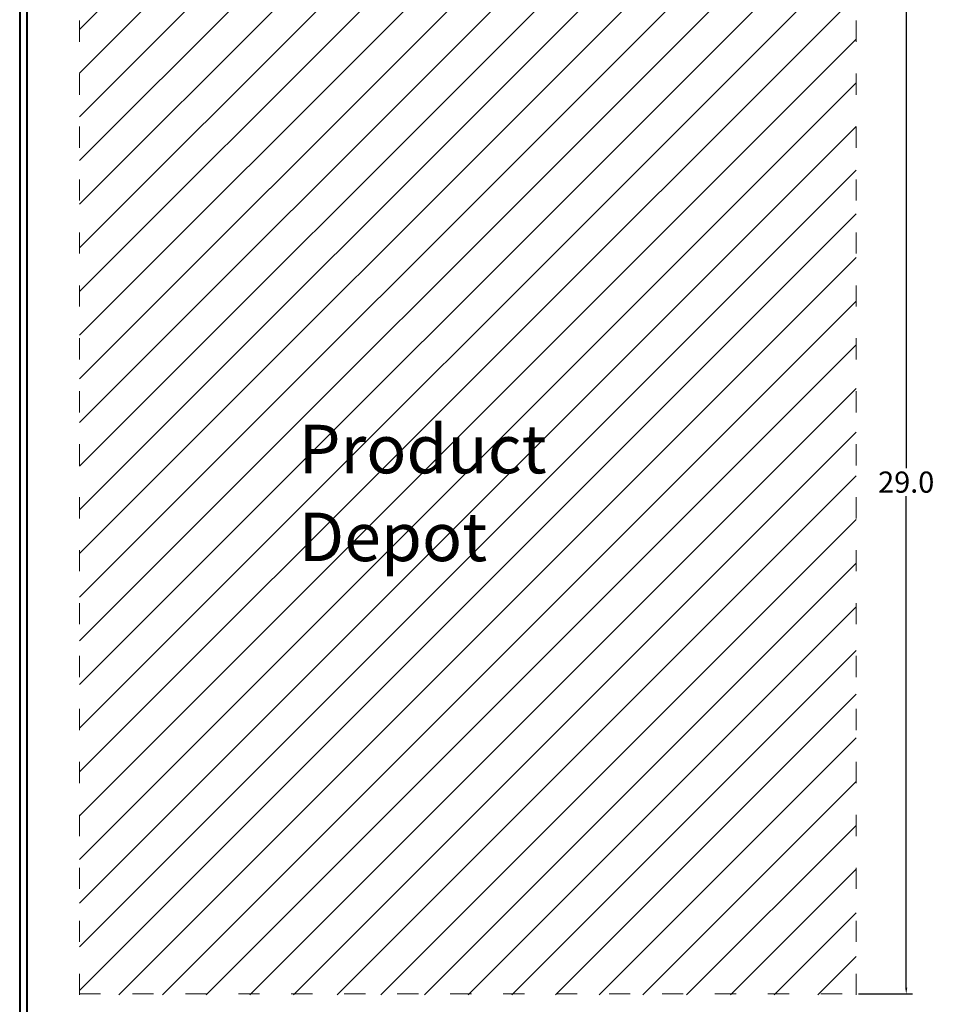
# Model space of a CAD drawing. Units: metres. Extents: x 15 to 83, y 20 to 137.
# Drawn here: x 15 to 41, y 44 to 72 of the extents above; entities that cross this region are included whole.
import ezdxf

# ---------------------------------------------------------------- set-up
doc = ezdxf.new("R2010")
doc.units = ezdxf.units.M
doc.header["$LTSCALE"] = 0.05
doc.header["$MEASUREMENT"] = 0
doc.linetypes.add('ACAD_ISO03W100', pattern=[30, 12, -18])
for name, color, linetype, lineweight in [('area', 211, 'ACAD_ISO03W100', 5), ('dimention', 21, 'Continuous', 9), ('walls', 52, 'Continuous', 40)]:
    doc.layers.add(name, color=color, linetype=linetype, lineweight=lineweight)
doc.styles.get("Standard").update_dxf_attribs({"font": 'arial.ttf'})
doc.dimstyles.new('Copy of Standard', dxfattribs={"dimtxt": 0.6, "dimasz": 0.18, "dimexe": 0.18, "dimexo": 0.0625, "dimgap": 0.09, "dimtad": 0, "dimtih": 1, "dimtoh": 1, "dimdec": 1, "dimzin": 0, "dimdsep": 46, "dimtxsty": 'Standard', "dimcen": 0.09, "dimadec": 0, "dimazin": 0, "dimtm": 1e-09, "dimtfac": 1, "dimtdec": 1, "dimtofl": 0, "dimtmove": 0, "dimatfit": 3, "dimfxl": 1, "dimtolj": 1, "dimtzin": 0, "dimarcsym": 0})

# ---------------------------------------------------------------- blocks, each defined once
blk = doc.blocks.new('*D32')
at = {"layer": 'Defpoints', "color": 0, "transparency": 16777216}
for p in [(39.159, 73.282), (39.159, 44.282), (40.575, 44.282)]:
    blk.add_point(p, dxfattribs=at)
at = {"layer": 'dimention', "color": 0, "lineweight": -2, "transparency": 16777216}
for p, q in [((39.221, 73.282), (40.755, 73.282)), ((40.575, 73.102), (40.575, 59.179)), ((40.575, 44.462), (40.575, 58.386)), ((39.221, 44.282), (40.755, 44.282))]:
    blk.add_line(p, q, dxfattribs=at)
at = {"layer": 'dimention', "color": 0, "transparency": 16777216}
for points in [[(40.545, 73.102), (40.605, 73.102), (40.575, 73.282)], [(40.545, 44.462), (40.605, 44.462), (40.575, 44.282)]]:
    blk.add_solid(points, dxfattribs=at)
at = {"layer": 'dimention', "color": 0, "transparency": 16777216, "insert": (40.575, 58.782), "char_height": 0.6, "attachment_point": 5}
blk.add_mtext('\\A1;29.0', dxfattribs=at)

msp = doc.modelspace()

# ---------------------------------------------------------------- hatches: boundary and pattern name
at = {"layer": 'area'}
h = msp.add_hatch(dxfattribs=at)
h.set_pattern_fill('ANSI31', color=256, scale=7)
h.paths.add_polyline_path([(39.159, 73.282), (17.159, 73.282), (17.159, 44.256), (39.159, 44.256)])
h.paths.add_polyline_path([(39.159, 42.648), (17.159, 42.648), (17.159, 22.648), (39.159, 22.648)])

# ---------------------------------------------------------------- linework, layer by layer
for p, q in [((17.159, 44.256), (17.159, 73.282)), ((39.159, 44.256), (39.159, 73.282)), ((17.159, 44.282), (39.159, 44.282))]:
    msp.add_line(p, q, dxfattribs=at)
at = {"layer": 'walls'}
for p, q in [((15.466, 121.633), (15.466, 21.633)), ((15.666, 121.433), (15.666, 21.833))]:
    msp.add_line(p, q, dxfattribs=at)

# ---------------------------------------------------------------- texts
for s, p in [('Product', (23.365, 59.031)), ('Depot', (23.365, 56.543))]:
    msp.add_text(s, height=1.3761, dxfattribs=at).set_placement(p)

# ---------------------------------------------------------------- dimensions: what is measured, and where the dimension line sits
at = {"layer": 'dimention'}
dim = msp.add_linear_dim(base=(40.575, 44.282), p1=(39.159, 73.282), p2=(39.159, 44.282), angle=90, dimstyle='Copy of Standard', dxfattribs=at)
dim.commit()
dim.dimension.update_dxf_attribs({"geometry": '*D32', "text_midpoint": (40.575, 58.782)})

doc.saveas('drawing.dxf')
